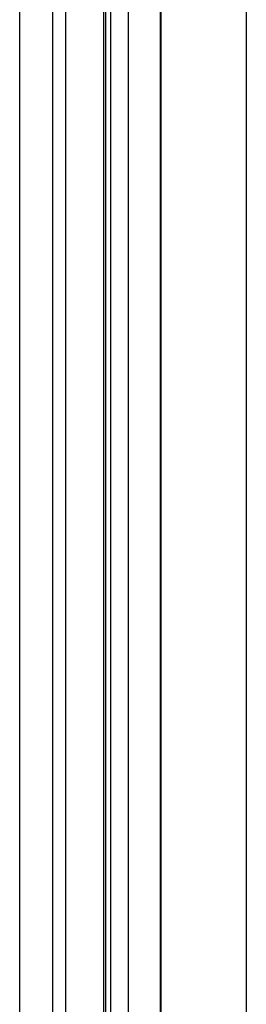
# Model space of a CAD drawing. Units: millimetres. Extents: x 2261.2 to 2278.9, y 1727.5 to 1740.2.
# Drawn here: x 2265 to 2265.1, y 1728.1 to 1728.2 of the extents above; entities that cross this region are included whole.
import ezdxf

# ---------------------------------------------------------------- set-up
doc = ezdxf.new("R2010")
doc.units = ezdxf.units.MM
doc.layers.add('TS - BLOCOS', color=50, linetype='Continuous')

# ---------------------------------------------------------------- blocks, each defined once
blk = doc.blocks.new('Cond 18-22 Kbtu Barril Carrier frontal')
at = {"color": 7, "linetype": 'Continuous'}
for p, q in [((0.18665, -0.30122), (0.18665, 0.26565)), ((0.19064, -0.30122), (0.19064, 0.26565)), ((0.19222, -0.30122), (0.19222, 0.26565)), ((0.19676, 0.26565), (0.19676, -0.30122)), ((0.19697, 0.26565), (0.19697, -0.30122))]:
    blk.add_line(p, q, dxfattribs=at)
at = {"color": 2, "linetype": 'Continuous'}
for p, q in [((0.1976, 0.26565), (0.1976, -0.30122)), ((0.19974, 0.26565), (0.19974, -0.30122)), ((0.20357, 0.26565), (0.20357, -0.30122)), ((0.20371, -0.30122), (0.20371, 0.26565)), ((0.21396, 0.25765), (0.21396, -0.30122))]:
    blk.add_line(p, q, dxfattribs=at)

msp = doc.modelspace()

# ---------------------------------------------------------------- block references
at = {"layer": 'TS - BLOCOS', "color": 2}
msp.add_blockref('Cond 18-22 Kbtu Barril Carrier frontal', (2264.8525, 1728.02757), dxfattribs=at)

doc.saveas('drawing.dxf')
